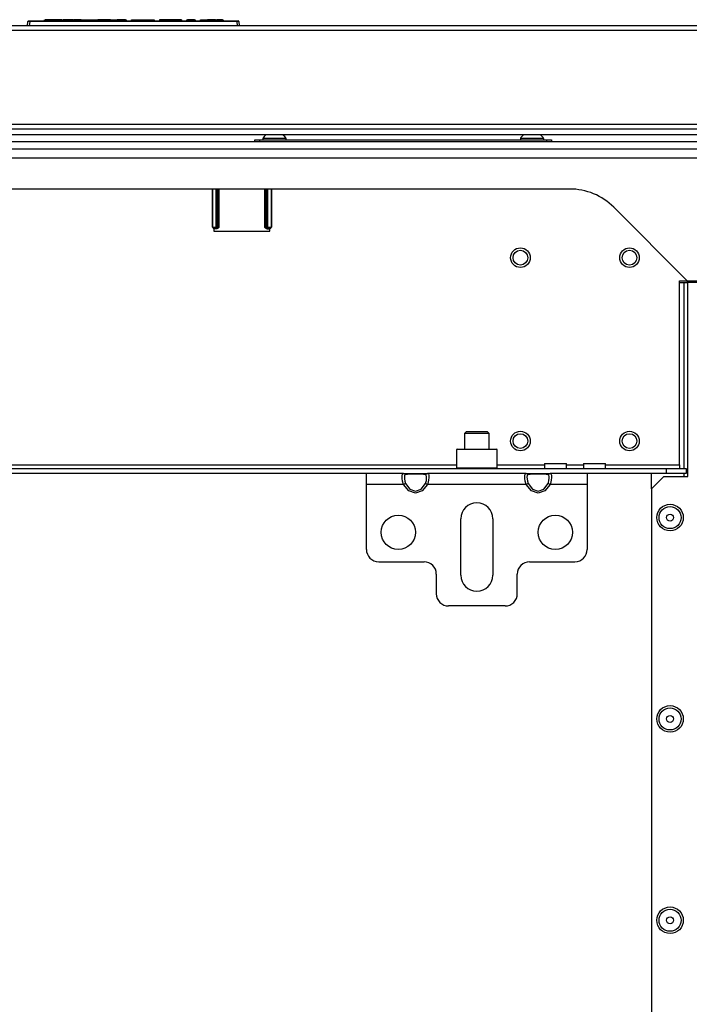
# Model space of a CAD drawing. Units: inches. Extents: x -267 to 47, y -61 to 168.
# Drawn here: x -155 to -144, y -32 to -17 of the extents above; entities that cross this region are included whole.
import ezdxf

# ---------------------------------------------------------------- set-up
doc = ezdxf.new("R2010")
doc.units = ezdxf.units.IN
doc.header["$MEASUREMENT"] = 0
doc.layers.add('TFR-TRI', color=7, linetype='CONTINUOUS')

msp = doc.modelspace()

# ---------------------------------------------------------------- linework, layer by layer
at = {"layer": 'TFR-TRI', "color": 150, "linetype": 'Continuous'}
for p, q in [((-154.516, -16.788), (-154.51, -16.717)), ((-154.48, -16.717), (-154.51, -16.717)), ((-154.5, -16.708), (-154.48, -16.708)), ((-154.48, -16.717), (-154.486, -16.788)), ((-154.48, -16.708), (-151.152, -16.708)), ((-154.48, -16.71), (-154.48, -16.708)), ((-154.48, -16.717), (-154.48, -16.71)), ((-151.152, -16.717), (-154.48, -16.717)), ((-154.245, -16.708), (-154.244, -16.688)), ((-154.244, -16.688), (-154.234, -16.688)), ((-154.234, -16.688), (-154.235, -16.708)), ((-153.965, -16.688), (-154.234, -16.688)), ((-153.964, -16.708), (-153.965, -16.688)), ((-153.965, -16.688), (-153.955, -16.688)), ((-153.955, -16.688), (-153.954, -16.708)), ((-153.955, -16.688), (-153.945, -16.688)), ((-153.796, -16.688), (-153.945, -16.688)), ((-153.945, -16.688), (-153.944, -16.708)), ((-153.791, -16.688), (-153.796, -16.688)), ((-153.796, -16.688), (-153.796, -16.708)), ((-153.786, -16.688), (-153.791, -16.688)), ((-153.786, -16.688), (-153.787, -16.708)), ((-153.786, -16.688), (-153.776, -16.688)), ((-153.776, -16.688), (-153.777, -16.708)), ((-153.653, -16.688), (-153.776, -16.688)), ((-153.653, -16.708), (-153.653, -16.688)), ((-153.653, -16.688), (-153.644, -16.688)), ((-153.644, -16.688), (-153.619, -16.688)), ((-153.644, -16.688), (-153.644, -16.708)), ((-153.619, -16.708), (-153.619, -16.688)), ((-153.619, -16.688), (-153.61, -16.688)), ((-153.61, -16.688), (-153.434, -16.688)), ((-153.61, -16.688), (-153.609, -16.708)), ((-153.435, -16.708), (-153.434, -16.688)), ((-153.434, -16.688), (-153.425, -16.688)), ((-153.425, -16.688), (-153.426, -16.708)), ((-153.425, -16.688), (-153.396, -16.688)), ((-153.396, -16.708), (-153.396, -16.688)), ((-153.396, -16.688), (-153.387, -16.688)), ((-153.183, -16.688), (-153.387, -16.688)), ((-153.387, -16.688), (-153.387, -16.708)), ((-153.183, -16.708), (-153.183, -16.688)), ((-153.183, -16.688), (-153.173, -16.688)), ((-153.173, -16.688), (-153.173, -16.708)), ((-153.173, -16.688), (-153.154, -16.688)), ((-153.154, -16.688), (-153.084, -16.688)), ((-153.154, -16.688), (-153.153, -16.708)), ((-153.084, -16.708), (-153.084, -16.688)), ((-153.084, -16.688), (-153.075, -16.688)), ((-152.944, -16.688), (-153.075, -16.688)), ((-153.075, -16.688), (-153.075, -16.708)), ((-152.943, -16.708), (-152.944, -16.688)), ((-152.944, -16.688), (-152.934, -16.688)), ((-152.934, -16.688), (-152.933, -16.708)), ((-152.847, -16.708), (-152.846, -16.688)), ((-152.846, -16.688), (-152.836, -16.688)), ((-152.836, -16.688), (-152.837, -16.708)), ((-152.836, -16.688), (-152.569, -16.688)), ((-152.569, -16.688), (-152.569, -16.708)), ((-152.569, -16.688), (-152.507, -16.688)), ((-152.507, -16.688), (-152.482, -16.688)), ((-152.482, -16.688), (-152.481, -16.708)), ((-152.394, -16.688), (-152.395, -16.708)), ((-152.369, -16.688), (-152.394, -16.688)), ((-152.307, -16.688), (-152.369, -16.688)), ((-152.131, -16.688), (-152.307, -16.688)), ((-152.307, -16.688), (-152.307, -16.708)), ((-152.069, -16.688), (-152.131, -16.688)), ((-152.131, -16.688), (-152.131, -16.708)), ((-152.043, -16.688), (-152.069, -16.688)), ((-152.043, -16.688), (-152.043, -16.708)), ((-151.957, -16.708), (-151.956, -16.688)), ((-151.956, -16.688), (-151.946, -16.688)), ((-151.946, -16.688), (-151.947, -16.708)), ((-151.835, -16.688), (-151.946, -16.688)), ((-151.834, -16.708), (-151.835, -16.688)), ((-151.835, -16.688), (-151.825, -16.688)), ((-151.825, -16.688), (-151.824, -16.708)), ((-151.738, -16.708), (-151.737, -16.688)), ((-151.737, -16.688), (-151.727, -16.688)), ((-151.727, -16.688), (-151.728, -16.708)), ((-151.727, -16.688), (-151.646, -16.688)), ((-151.647, -16.708), (-151.646, -16.688)), ((-151.646, -16.688), (-151.637, -16.688)), ((-151.637, -16.708), (-151.637, -16.688)), ((-151.637, -16.688), (-151.627, -16.688)), ((-151.497, -16.688), (-151.627, -16.688)), ((-151.627, -16.688), (-151.627, -16.708)), ((-151.496, -16.708), (-151.497, -16.688)), ((-151.497, -16.688), (-151.487, -16.688)), ((-151.487, -16.688), (-151.486, -16.708)), ((-151.487, -16.688), (-151.477, -16.688)), ((-151.383, -16.688), (-151.477, -16.688)), ((-151.477, -16.688), (-151.476, -16.708)), ((-151.382, -16.708), (-151.383, -16.688)), ((-151.383, -16.688), (-151.373, -16.688)), ((-151.373, -16.688), (-151.372, -16.708)), ((-151.152, -16.708), (-151.132, -16.708)), ((-151.152, -16.71), (-151.152, -16.708)), ((-151.152, -16.717), (-151.152, -16.71)), ((-151.146, -16.788), (-151.152, -16.717)), ((-151.122, -16.717), (-151.152, -16.717)), ((-151.122, -16.717), (-151.116, -16.788))]:
    msp.add_line(p, q, dxfattribs=at)
at = {"layer": 'TFR-TRI', "color": 30, "linetype": 'Continuous'}
for p, q in [((-140.159, -16.788), (-165.474, -16.788)), ((-165.474, -16.858), (-140.159, -16.858)), ((-165.474, -18.362), (-140.159, -18.362))]:
    msp.add_line(p, q, dxfattribs=at)
at = {"layer": 'TFR-TRI', "color": 214, "linetype": 'Continuous'}
for p, q in [((-166.536, -18.439), (-139.096, -18.439)), ((-139.051, -18.534), (-166.582, -18.534))]:
    msp.add_line(p, q, dxfattribs=at)
at = {"layer": 'TFR-TRI', "color": 252, "linetype": 'Continuous'}
for p, q in [((-150.867, -18.614), (-150.844, -18.614)), ((-150.867, -18.646), (-150.867, -18.614)), ((-150.844, -18.614), (-150.789, -18.614)), ((-150.789, -18.614), (-146.182, -18.614)), ((-150.789, -18.614), (-150.789, -18.646)), ((-146.182, -18.614), (-146.127, -18.614)), ((-146.182, -18.646), (-146.182, -18.614)), ((-146.127, -18.614), (-146.103, -18.614)), ((-146.103, -18.614), (-146.103, -18.646)), ((-151.547, -20.015), (-151.547, -19.402)), ((-151.542, -20.015), (-151.542, -19.402)), ((-151.485, -19.402), (-151.485, -20.014)), ((-151.485, -20.014), (-151.485, -19.402)), ((-151.465, -19.402), (-151.465, -20.014)), ((-151.461, -20.017), (-151.461, -19.402)), ((-151.442, -19.402), (-151.442, -20.019)), ((-150.706, -20.019), (-150.706, -19.402)), ((-150.686, -19.402), (-150.686, -20.017)), ((-150.683, -20.014), (-150.683, -19.402)), ((-150.663, -19.402), (-150.663, -20.014)), ((-150.663, -20.014), (-150.663, -19.402)), ((-150.606, -19.402), (-150.606, -20.015)), ((-150.601, -19.402), (-150.601, -20.015)), ((-151.547, -20.015), (-151.542, -20.015)), ((-151.527, -20.035), (-151.547, -20.015)), ((-151.542, -20.015), (-151.485, -20.014)), ((-151.542, -20.015), (-151.537, -20.028)), ((-151.537, -20.028), (-151.523, -20.034)), ((-151.523, -20.034), (-151.527, -20.035)), ((-151.527, -20.035), (-151.521, -20.035)), ((-151.485, -20.033), (-151.523, -20.034)), ((-151.521, -20.038), (-151.521, -20.035)), ((-151.475, -20.038), (-151.521, -20.038)), ((-151.485, -20.014), (-151.485, -20.014)), ((-151.485, -20.014), (-151.471, -20.014)), ((-151.485, -20.014), (-151.485, -20.027)), ((-151.485, -20.014), (-151.485, -20.027)), ((-151.485, -20.027), (-151.485, -20.033)), ((-151.485, -20.027), (-151.485, -20.033)), ((-151.471, -20.027), (-151.485, -20.033)), ((-151.481, -20.037), (-151.485, -20.033)), ((-151.485, -20.033), (-151.485, -20.033)), ((-151.467, -20.031), (-151.481, -20.037)), ((-151.475, -20.038), (-151.481, -20.037)), ((-151.466, -20.036), (-151.475, -20.038)), ((-151.471, -20.014), (-151.465, -20.014)), ((-151.465, -20.014), (-151.471, -20.027)), ((-151.461, -20.017), (-151.467, -20.031)), ((-151.454, -20.029), (-151.466, -20.036)), ((-151.465, -20.014), (-151.461, -20.017)), ((-151.461, -20.017), (-151.442, -20.019)), ((-151.442, -20.019), (-151.454, -20.029)), ((-151.442, -20.019), (-151.442, -20.019)), ((-150.706, -20.019), (-150.686, -20.017)), ((-150.694, -20.029), (-150.706, -20.019)), ((-150.706, -20.019), (-150.706, -20.019)), ((-150.682, -20.036), (-150.694, -20.029)), ((-150.686, -20.017), (-150.683, -20.014)), ((-150.681, -20.031), (-150.686, -20.017)), ((-150.683, -20.014), (-150.677, -20.014)), ((-150.677, -20.027), (-150.683, -20.014)), ((-150.672, -20.038), (-150.682, -20.036)), ((-150.667, -20.037), (-150.681, -20.031)), ((-150.677, -20.014), (-150.663, -20.014)), ((-150.663, -20.033), (-150.677, -20.027)), ((-150.667, -20.037), (-150.672, -20.038)), ((-150.672, -20.038), (-150.627, -20.038)), ((-150.663, -20.033), (-150.667, -20.037)), ((-150.663, -20.014), (-150.663, -20.014)), ((-150.663, -20.014), (-150.606, -20.015)), ((-150.663, -20.027), (-150.663, -20.014)), ((-150.663, -20.027), (-150.663, -20.014)), ((-150.663, -20.033), (-150.663, -20.027)), ((-150.663, -20.033), (-150.663, -20.027)), ((-150.625, -20.034), (-150.663, -20.033)), ((-150.663, -20.033), (-150.663, -20.033)), ((-150.627, -20.035), (-150.627, -20.038)), ((-150.627, -20.035), (-150.621, -20.035)), ((-150.625, -20.034), (-150.611, -20.028)), ((-150.621, -20.035), (-150.625, -20.034)), ((-150.601, -20.015), (-150.621, -20.035)), ((-150.611, -20.028), (-150.606, -20.015)), ((-150.606, -20.015), (-150.601, -20.015)), ((-147.619, -23.571), (-147.629, -23.581)), ((-147.629, -23.581), (-147.629, -23.872)), ((-147.586, -23.581), (-147.629, -23.581)), ((-147.619, -23.571), (-147.577, -23.571)), ((-147.467, -23.581), (-147.586, -23.581)), ((-147.577, -23.571), (-147.462, -23.571)), ((-147.304, -23.581), (-147.467, -23.581)), ((-147.462, -23.571), (-147.304, -23.571)), ((-147.304, -23.571), (-147.147, -23.571)), ((-147.142, -23.581), (-147.304, -23.581)), ((-147.147, -23.571), (-147.031, -23.571)), ((-147.023, -23.581), (-147.142, -23.581)), ((-147.031, -23.571), (-146.989, -23.571)), ((-146.979, -23.581), (-147.023, -23.581)), ((-146.979, -23.581), (-146.989, -23.571)), ((-146.979, -23.872), (-146.979, -23.581)), ((-147.629, -23.872), (-147.619, -23.882)), ((-147.629, -23.872), (-147.597, -23.872)), ((-147.597, -23.872), (-147.507, -23.872)), ((-147.507, -23.872), (-147.377, -23.872)), ((-147.377, -23.872), (-147.232, -23.872)), ((-147.232, -23.872), (-147.102, -23.872)), ((-147.102, -23.872), (-147.012, -23.872)), ((-147.012, -23.872), (-146.979, -23.872)), ((-146.989, -23.882), (-146.979, -23.872))]:
    msp.add_line(p, q, dxfattribs=at)
at = {"layer": 'TFR-TRI', "color": 3, "linetype": 'Continuous'}
for p, q in [((-150.739, -18.595), (-150.739, -18.614)), ((-150.685, -18.595), (-150.739, -18.595)), ((-150.552, -18.595), (-150.685, -18.595)), ((-150.42, -18.595), (-150.552, -18.595)), ((-150.365, -18.595), (-150.42, -18.595)), ((-150.365, -18.614), (-150.365, -18.595)), ((-146.605, -18.595), (-146.605, -18.614)), ((-146.551, -18.595), (-146.605, -18.595)), ((-146.418, -18.595), (-146.551, -18.595)), ((-146.286, -18.595), (-146.418, -18.595)), ((-146.231, -18.595), (-146.286, -18.595)), ((-146.231, -18.614), (-146.231, -18.595))]:
    msp.add_line(p, q, dxfattribs=at)
at = {"layer": 'TFR-TRI', "color": 21, "linetype": 'Continuous'}
for p, q in [((-137.285, -18.646), (-168.348, -18.646)), ((-137.285, -18.764), (-168.348, -18.764))]:
    msp.add_line(p, q, dxfattribs=at)
at = {"layer": 'TFR-TRI', "color": 132, "linetype": 'Continuous'}
for p, q in [((-166.617, -18.902), (-139.015, -18.902)), ((-145.813, -19.402), (-159.819, -19.402)), ((-143.926, -20.874), (-145.106, -19.695)), ((-151.524, -20.035), (-151.524, -20.077)), ((-150.624, -20.077), (-150.624, -20.035)), ((-151.524, -20.077), (-150.624, -20.077)), ((-144.052, -23.823), (-144.052, -20.874)), ((-144.052, -20.874), (-143.926, -20.874)), ((-143.926, -20.874), (-143.476, -20.874)), ((-158.003, -23.823), (-147.629, -23.823)), ((-146.98, -23.823), (-146.219, -23.823)), ((-146.219, -23.803), (-146.219, -23.882)), ((-146.219, -23.803), (-146.185, -23.803)), ((-146.185, -23.803), (-146.097, -23.803)), ((-146.097, -23.803), (-145.987, -23.803)), ((-145.987, -23.803), (-145.899, -23.803)), ((-145.899, -23.803), (-145.865, -23.803)), ((-145.865, -23.882), (-145.865, -23.803)), ((-145.865, -23.823), (-145.594, -23.823)), ((-145.594, -23.803), (-145.594, -23.882)), ((-145.594, -23.803), (-145.56, -23.803)), ((-145.56, -23.803), (-145.472, -23.803)), ((-145.472, -23.803), (-145.362, -23.803)), ((-145.362, -23.803), (-145.274, -23.803)), ((-145.274, -23.803), (-145.24, -23.803)), ((-145.24, -23.882), (-145.24, -23.803)), ((-145.24, -23.823), (-144.052, -23.823)), ((-144.052, -23.823), (-144.052, -23.865)), ((-161.373, -23.882), (-144.259, -23.882)), ((-149.076, -23.961), (-156.556, -23.961)), ((-144.259, -23.961), (-145.533, -23.961)), ((-144.259, -23.882), (-143.944, -23.882)), ((-144.259, -23.961), (-144.259, -23.882)), ((-143.944, -23.961), (-144.259, -23.961)), ((-144.052, -23.865), (-144.052, -23.882)), ((-143.944, -23.882), (-143.944, -23.961))]:
    msp.add_line(p, q, dxfattribs=at)
at = {"layer": 'TFR-TRI', "color": 115, "linetype": 'Continuous'}
for p, q in [((-144.052, -20.901), (-143.974, -20.901)), ((-143.974, -23.882), (-143.974, -20.901)), ((-143.974, -20.901), (-143.932, -20.901)), ((-143.932, -20.901), (-143.915, -20.901)), ((-144.498, -24.209), (-144.498, -23.961)), ((-143.974, -24.012), (-143.974, -23.961))]:
    msp.add_line(p, q, dxfattribs=at)
at = {"layer": 'TFR-TRI', "color": 253, "linetype": 'Continuous'}
msp.add_line((-143.93, -20.874), (-143.93, -20.901), dxfattribs=at)
at = {"layer": 'TFR-TRI', "color": 152, "linetype": 'Continuous'}
for p, q in [((-143.333, -20.901), (-143.915, -20.901)), ((-143.915, -24.012), (-143.915, -20.901)), ((-144.301, -24.012), (-144.498, -24.208)), ((-144.301, -24.012), (-143.915, -24.012)), ((-144.498, -24.208), (-144.498, -54.186))]:
    msp.add_line(p, q, dxfattribs=at)
at = {"layer": 'TFR-TRI', "color": 251, "linetype": 'Continuous'}
for p, q in [((-147.472, -23.292), (-147.501, -23.321)), ((-147.501, -23.321), (-147.501, -23.571)), ((-147.443, -23.321), (-147.501, -23.321)), ((-147.472, -23.292), (-147.44, -23.292)), ((-147.304, -23.321), (-147.443, -23.321)), ((-147.44, -23.292), (-147.356, -23.292)), ((-147.356, -23.292), (-147.253, -23.292)), ((-147.165, -23.321), (-147.304, -23.321)), ((-147.253, -23.292), (-147.169, -23.292)), ((-147.169, -23.292), (-147.137, -23.292)), ((-147.107, -23.321), (-147.165, -23.321)), ((-147.107, -23.321), (-147.137, -23.292)), ((-147.107, -23.571), (-147.107, -23.321))]:
    msp.add_line(p, q, dxfattribs=at)
at = {"layer": 'TFR-TRI', "color": 163, "linetype": 'Continuous'}
for p, q in [((-148.48, -23.961), (-149.076, -23.961)), ((-149.076, -24.013), (-149.076, -23.961)), ((-148.503, -24.001), (-148.498, -23.974)), ((-148.498, -23.974), (-148.486, -23.962)), ((-148.486, -23.962), (-148.48, -23.961)), ((-148.48, -23.961), (-148.396, -23.961)), ((-148.461, -23.967), (-148.48, -23.961)), ((-148.453, -23.985), (-148.463, -23.997)), ((-148.448, -23.984), (-148.461, -23.967)), ((-148.448, -23.984), (-148.453, -23.985)), ((-148.378, -23.975), (-148.448, -23.984)), ((-148.396, -23.961), (-148.289, -23.961)), ((-148.289, -23.972), (-148.378, -23.975)), ((-148.289, -23.961), (-148.181, -23.961)), ((-148.199, -23.975), (-148.289, -23.972)), ((-148.129, -23.984), (-148.199, -23.975)), ((-148.181, -23.961), (-148.097, -23.961)), ((-148.116, -23.967), (-148.129, -23.984)), ((-148.117, -23.992), (-148.129, -23.984)), ((-148.111, -24.011), (-148.117, -23.992)), ((-148.097, -23.961), (-148.116, -23.967)), ((-146.511, -23.961), (-148.097, -23.961)), ((-148.097, -23.961), (-148.082, -23.968)), ((-148.082, -23.968), (-148.075, -23.99)), ((-148.075, -23.99), (-148.074, -24.026)), ((-146.534, -24.001), (-146.529, -23.974)), ((-146.529, -23.974), (-146.517, -23.962)), ((-146.517, -23.962), (-146.511, -23.961)), ((-146.511, -23.961), (-146.427, -23.961)), ((-146.492, -23.967), (-146.511, -23.961)), ((-146.484, -23.985), (-146.494, -23.997)), ((-146.479, -23.984), (-146.492, -23.967)), ((-146.479, -23.984), (-146.484, -23.985)), ((-146.409, -23.975), (-146.479, -23.984)), ((-146.427, -23.961), (-146.32, -23.961)), ((-146.32, -23.972), (-146.409, -23.975)), ((-146.32, -23.961), (-146.213, -23.961)), ((-146.231, -23.975), (-146.32, -23.972)), ((-146.161, -23.984), (-146.231, -23.975)), ((-146.213, -23.961), (-146.129, -23.961)), ((-146.148, -23.967), (-146.161, -23.984)), ((-146.148, -23.992), (-146.161, -23.984)), ((-146.129, -23.961), (-146.148, -23.967)), ((-146.142, -24.011), (-146.148, -23.992)), ((-145.533, -23.961), (-146.129, -23.961)), ((-146.129, -23.961), (-146.114, -23.968)), ((-146.114, -23.968), (-146.107, -23.99)), ((-146.107, -23.99), (-146.106, -24.026)), ((-145.533, -23.961), (-145.533, -24.013)), ((-149.076, -24.138), (-149.076, -24.013)), ((-148.48, -24.138), (-149.076, -24.138)), ((-149.076, -25.181), (-149.076, -24.138)), ((-148.502, -24.041), (-148.503, -24.001)), ((-148.495, -24.088), (-148.502, -24.041)), ((-148.48, -24.138), (-148.495, -24.088)), ((-148.461, -24.128), (-148.48, -24.138)), ((-148.396, -24.239), (-148.48, -24.138)), ((-148.463, -23.997), (-148.467, -24.02)), ((-148.467, -24.02), (-148.466, -24.05)), ((-148.466, -24.05), (-148.46, -24.086)), ((-148.448, -24.122), (-148.461, -24.128)), ((-148.46, -24.086), (-148.448, -24.122)), ((-148.448, -24.122), (-148.378, -24.215)), ((-148.199, -24.215), (-148.129, -24.122)), ((-148.097, -24.138), (-148.181, -24.239)), ((-148.129, -24.122), (-148.124, -24.11)), ((-148.116, -24.128), (-148.129, -24.122)), ((-148.124, -24.11), (-148.114, -24.074)), ((-148.097, -24.138), (-148.116, -24.128)), ((-148.114, -24.074), (-148.11, -24.039)), ((-148.11, -24.039), (-148.111, -24.011)), ((-148.091, -24.122), (-148.097, -24.138)), ((-146.511, -24.138), (-148.097, -24.138)), ((-148.079, -24.072), (-148.091, -24.122)), ((-148.074, -24.026), (-148.079, -24.072)), ((-146.533, -24.041), (-146.534, -24.001)), ((-146.526, -24.088), (-146.533, -24.041)), ((-146.511, -24.138), (-146.526, -24.088)), ((-146.492, -24.128), (-146.511, -24.138)), ((-146.427, -24.239), (-146.511, -24.138)), ((-146.494, -23.997), (-146.499, -24.02)), ((-146.499, -24.02), (-146.498, -24.05)), ((-146.498, -24.05), (-146.492, -24.086)), ((-146.492, -24.086), (-146.479, -24.122)), ((-146.479, -24.122), (-146.492, -24.128)), ((-146.479, -24.122), (-146.409, -24.215)), ((-146.231, -24.215), (-146.161, -24.122)), ((-146.129, -24.138), (-146.213, -24.239)), ((-146.161, -24.122), (-146.156, -24.11)), ((-146.148, -24.128), (-146.161, -24.122)), ((-146.156, -24.11), (-146.146, -24.074)), ((-146.129, -24.138), (-146.148, -24.128)), ((-146.146, -24.074), (-146.141, -24.039)), ((-146.141, -24.039), (-146.142, -24.011)), ((-146.123, -24.122), (-146.129, -24.138)), ((-145.533, -24.138), (-146.129, -24.138)), ((-146.111, -24.072), (-146.123, -24.122)), ((-146.106, -24.026), (-146.111, -24.072)), ((-145.533, -24.013), (-145.533, -24.138)), ((-145.533, -24.138), (-145.533, -25.181)), ((-148.289, -24.276), (-148.396, -24.239)), ((-148.378, -24.215), (-148.289, -24.248)), ((-148.289, -24.248), (-148.199, -24.215)), ((-148.181, -24.239), (-148.289, -24.276)), ((-146.32, -24.276), (-146.427, -24.239)), ((-146.409, -24.215), (-146.32, -24.248)), ((-146.32, -24.248), (-146.231, -24.215)), ((-146.213, -24.239), (-146.32, -24.276)), ((-147.56, -25.595), (-147.56, -24.689)), ((-147.048, -24.689), (-147.048, -25.595)), ((-148.879, -25.378), (-148.151, -25.378)), ((-146.458, -25.378), (-145.729, -25.378)), ((-147.954, -25.575), (-147.954, -25.89)), ((-146.655, -25.89), (-146.655, -25.575)), ((-146.851, -26.087), (-147.757, -26.087))]:
    msp.add_line(p, q, dxfattribs=at)
at = {"layer": 'TFR-TRI', "color": 150, "linetype": 'Continuous'}
for centre, radius in [((-146.604, -20.503), 0.157), ((-144.854, -20.503), 0.157), ((-146.604, -20.503), 0.118), ((-144.854, -20.503), 0.118), ((-146.604, -23.443), 0.157), ((-146.604, -23.443), 0.118), ((-144.854, -23.443), 0.157), ((-144.854, -23.443), 0.118)]:
    msp.add_circle(centre, radius, dxfattribs=at)
at = {"layer": 'TFR-TRI', "color": 152, "linetype": 'Continuous'}
for centre in [(-144.203, -24.67), (-144.203, -27.898), (-144.203, -31.126)]:
    msp.add_circle(centre, 0.213, dxfattribs=at)
at = {"layer": 'TFR-TRI', "color": 7, "linetype": 'Continuous'}
for centre, radius in [((-144.203, -24.67), 0.176), ((-144.203, -24.67), 0.0565), ((-144.203, -27.898), 0.176), ((-144.203, -27.898), 0.0565), ((-144.203, -31.126), 0.176), ((-144.203, -31.126), 0.0565)]:
    msp.add_circle(centre, radius, dxfattribs=at)
at = {"layer": 'TFR-TRI', "color": 163, "linetype": 'Continuous'}
for centre in [(-148.564, -24.906), (-146.044, -24.906)]:
    msp.add_circle(centre, 0.276, dxfattribs=at)
at = {"layer": 'TFR-TRI', "color": 150, "linetype": 'Continuous'}
for centre, start, end in [((-154.5, -16.718), 90, 175), ((-151.132, -16.718), 5, 90)]:
    msp.add_arc(centre, 0.01, start, end, dxfattribs=at)
at = {"layer": 'TFR-TRI', "color": 3, "linetype": 'Continuous'}
for centre, start, end in [((-150.58, -18.673), 128.2848, 153.8624), ((-150.525, -18.673), 26.1376, 51.7152), ((-146.446, -18.673), 128.2848, 153.8624), ((-146.391, -18.673), 26.1376, 51.7152)]:
    msp.add_arc(centre, 0.177, start, end, dxfattribs=at)
at = {"layer": 'TFR-TRI', "color": 132, "linetype": 'Continuous'}
msp.add_arc((-145.813, -20.402), 1, 45, 90, dxfattribs=at)
at = {"layer": 'TFR-TRI', "color": 163, "linetype": 'Continuous'}
for centre, radius, start, end in [((-147.304, -24.689), 0.256, 0, 180), ((-148.879, -25.181), 0.197, 180, 270), ((-145.729, -25.181), 0.197, 270, 0), ((-148.151, -25.575), 0.197, 0, 90), ((-146.458, -25.575), 0.197, 90, 180), ((-147.304, -25.595), 0.256, 180, 0), ((-147.757, -25.89), 0.197, 180, 270), ((-146.851, -25.89), 0.197, 270, 0)]:
    msp.add_arc(centre, radius, start, end, dxfattribs=at)

doc.saveas('drawing.dxf')
